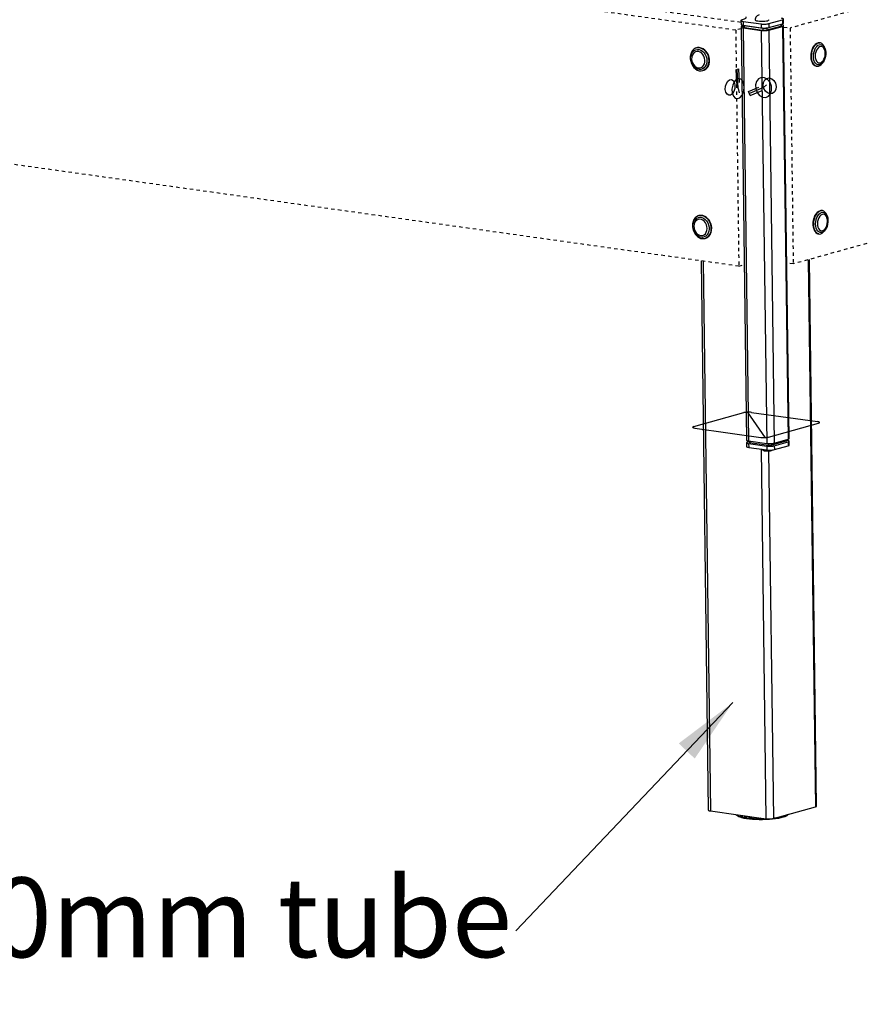
# Model space of a CAD drawing. Extents: x 5 to 287, y 5 to 202.
# Drawn here: x 217 to 242, y 57 to 86 of the extents above; entities that cross this region are included whole.
import ezdxf

# ---------------------------------------------------------------- set-up
doc = ezdxf.new("R2010")
doc.units = 0
doc.header["$MEASUREMENT"] = 0
doc.header["$PDSIZE"] = -1
doc.linetypes.add('HIDDEN', pattern=[0.075, 0.05, -0.025])
doc.layers.get('0').update_dxf_attribs({"linetype": 'CONTINUOUS'})
doc.layers.get('DEFPOINTS').update_dxf_attribs({"linetype": 'CONTINUOUS'})
doc.styles.add('SLDTEXTSTYLE0', font='txt', dxfattribs={"width": 0.75})
doc.dimstyles.new('SLDDIMSTYLE0', dxfattribs={"dimtxt": 6, "dimasz": 1.968504, "dimexe": 0, "dimexo": 0.0625, "dimgap": 1.5, "dimtad": 0, "dimtih": 1, "dimtoh": 1, "dimdec": 0, "dimzin": 0, "dimtxsty": 'STANDARD', "dimblk1": 'DOT', "dimblk2": 'DOT', "dimsah": 1, "dimcen": 0.09, "dimazin": 3, "dimtfac": 1, "dimtdec": 0, "dimtofl": 0, "dimtmove": 0, "dimatfit": 3, "dimtolj": 1, "dimtzin": 0})
doc.dimstyles.new('SLDDIMSTYLE1', dxfattribs={"dimtxt": 3.125, "dimasz": 5.905512, "dimexe": 0.984252, "dimexo": 0.0625, "dimgap": 0.78125, "dimtad": 2, "dimzin": 12, "dimtxsty": 'STANDARD', "dimblk1": 'CLOSED', "dimblk2": 'CLOSED', "dimsah": 1, "dimcen": 0.09, "dimclrd": 7, "dimclre": 7, "dimclrt": 7, "dimazin": 3, "dimtfac": 1, "dimtofl": 0, "dimtmove": 0, "dimatfit": 3, "dimtolj": 1, "dimtzin": 12})
doc.dimstyles.new('SLDDIMSTYLE2', dxfattribs={"dimtxt": 3.125, "dimasz": 5.905512, "dimexe": 0.984252, "dimexo": 0.0625, "dimgap": 0.78125, "dimtad": 2, "dimzin": 12, "dimtxsty": 'STANDARD', "dimblk1": 'CLOSED', "dimblk2": 'CLOSED', "dimsah": 1, "dimcen": 0.09, "dimclrd": 7, "dimclre": 7, "dimclrt": 7, "dimazin": 3, "dimtfac": 1, "dimtofl": 0, "dimtmove": 0, "dimatfit": 3, "dimtolj": 1, "dimtzin": 12})

# ---------------------------------------------------------------- blocks, each defined once
blk = doc.blocks.new('_DOT')
at = {"color": 0, "linetype": 'BYBLOCK'}
blk.add_line((-0.5, 0), (-1, 0), dxfattribs=at)
at = {"color": 0, "linetype": 'BYBLOCK', "const_width": 0.5}
blk.add_lwpolyline([(-0.25, 0, 1), (0.25, 0, 1)], format="xyb", close=True, dxfattribs=at)
blk = doc.blocks.new('_CLOSED')
at = {"color": 0, "linetype": 'BYBLOCK'}
for p, q in [((-1, 0.166667), (0, 0)), ((-1, 0.166667), (-1, -0.166667)), ((0, 0), (-1, -0.166667)), ((0, 0), (-1, 0))]:
    blk.add_line(p, q, dxfattribs=at)
blk = doc.blocks.new('*D')
at = {"color": 7}
for p, q in [((128.824, 182.89), (128.824, 194.701)), ((48.865, 193.647), (48.865, 189.924)), ((48.865, 193.647), (50.292, 193.647)), ((55.184, 193.647), (53.757, 193.647)), ((55.184, 193.647), (55.184, 189.924)), ((151.463, 193.603), (151.463, 189.881)), ((151.463, 193.603), (152.891, 193.603)), ((159.515, 193.603), (158.088, 193.603)), ((159.515, 193.603), (159.515, 189.881)), ((48.865, 189.924), (50.292, 189.924)), ((55.184, 189.924), (53.757, 189.924)), ((151.463, 189.881), (152.891, 189.881)), ((159.515, 189.881), (158.088, 189.881)), ((266.029, 170.421), (266.029, 189.73)), ((274.703, 170.421), (274.703, 189.73)), ((257.712, 173.157), (257.712, 189.425)), ((258.382, 187.692), (262.205, 187.692)), ((258.382, 187.692), (258.382, 186.265)), ((262.205, 187.692), (262.205, 186.265)), ((267.057, 187.692), (270.88, 187.692)), ((267.057, 187.692), (267.057, 186.265)), ((270.88, 187.692), (270.88, 186.265)), ((36.832, 183.784), (36.832, 187.186)), ((39.194, 183.726), (39.194, 187.186)), ((145.45, 183.874), (145.45, 187.142)), ((167.419, 183.874), (167.419, 187.142)), ((250.065, 186.825), (253.888, 186.825)), ((250.065, 186.825), (250.065, 185.398)), ((253.888, 186.825), (253.888, 185.398)), ((36.832, 186.201), (25.021, 186.201)), ((36.832, 186.201), (39.194, 186.201)), ((39.194, 186.201), (57.784, 186.201)), ((145.45, 186.158), (133.639, 186.158)), ((145.45, 186.158), (167.419, 186.158)), ((167.419, 186.158), (179.23, 186.158)), ((144.466, 182.89), (127.84, 182.89)), ((128.824, 182.89), (128.824, 181.315)), ((250.065, 180.506), (250.065, 181.933)), ((253.888, 180.506), (253.888, 181.933)), ((145.45, 181.63), (145.45, 162.572)), ((148.688, 181.315), (127.84, 181.315)), ((128.824, 181.315), (128.824, 161.595)), ((258.382, 179.64), (258.382, 181.067)), ((262.205, 179.64), (262.205, 181.067)), ((267.057, 179.64), (267.057, 181.067)), ((270.88, 179.64), (270.88, 181.067)), ((250.065, 180.506), (253.888, 180.506)), ((258.382, 179.64), (262.205, 179.64)), ((267.057, 179.64), (270.88, 179.64)), ((242.212, 173.157), (258.696, 173.157)), ((257.712, 173.157), (257.712, 170.421)), ((133.494, 171.002), (133.494, 167.279)), ((133.494, 171.002), (134.921, 171.002)), ((138.081, 171.002), (136.654, 171.002)), ((138.081, 171.002), (138.081, 167.279)), ((121.178, 170.514), (125.001, 170.514)), ((121.178, 170.514), (121.178, 169.087)), ((125.001, 170.514), (125.001, 169.087)), ((241.779, 170.421), (258.696, 170.421)), ((241.779, 170.421), (267.013, 170.421)), ((241.779, 170.421), (275.687, 170.421)), ((257.712, 170.421), (257.712, 158.61)), ((266.029, 170.421), (266.029, 165.382)), ((274.703, 170.421), (274.703, 161.602)), ((104.976, 149.795), (104.976, 168.944)), ((133.494, 167.279), (134.921, 167.279)), ((138.081, 167.279), (136.654, 167.279)), ((97.33, 166.344), (101.153, 166.344)), ((97.33, 166.344), (97.33, 164.917)), ((101.153, 166.344), (101.153, 164.917)), ((121.178, 164.195), (121.178, 165.622)), ((125.001, 164.195), (125.001, 165.622)), ((241.779, 165.382), (267.013, 165.382)), ((266.029, 165.382), (266.029, 153.57)), ((145.608, 148.929), (145.608, 164.54)), ((121.178, 164.195), (125.001, 164.195)), ((145.45, 163.556), (131.327, 163.556)), ((145.45, 163.556), (145.608, 163.556)), ((145.608, 163.556), (157.419, 163.556)), ((97.33, 160.025), (97.33, 161.452)), ((101.153, 160.025), (101.153, 161.452)), ((241.779, 161.602), (275.687, 161.602)), ((274.703, 161.602), (274.703, 149.791)), ((131.762, 161.14), (131.762, 157.417)), ((131.762, 161.14), (133.189, 161.14)), ((139.814, 161.14), (138.386, 161.14)), ((139.814, 161.14), (139.814, 157.417)), ((48.865, 160.848), (48.865, 157.125)), ((48.865, 160.848), (50.292, 160.848)), ((55.184, 160.848), (53.757, 160.848)), ((55.184, 160.848), (55.184, 157.125)), ((97.33, 160.025), (101.153, 160.025)), ((131.762, 157.417), (133.189, 157.417)), ((139.814, 157.417), (138.386, 157.417)), ((48.865, 157.125), (50.292, 157.125)), ((55.184, 157.125), (53.757, 157.125)), ((149.958, 153.694), (129.724, 153.694)), ((154.879, 153.694), (149.958, 153.694)), ((154.879, 153.694), (166.69, 153.694)), ((37.32, 153.403), (25.509, 153.403)), ((37.32, 153.403), (38.895, 153.403)), ((38.895, 153.403), (57.784, 153.403)), ((88.738, 149.795), (105.96, 149.795)), ((104.976, 149.795), (104.976, 147.457)), ((91.395, 147.457), (105.96, 147.457)), ((104.976, 147.457), (104.976, 135.646)), ((36.769, 147.399), (36.769, 138.908)), ((39.446, 147.399), (39.446, 138.908)), ((48.865, 147.338), (48.865, 143.615)), ((48.865, 147.338), (50.292, 147.338)), ((55.184, 147.338), (53.757, 147.338)), ((55.184, 147.338), (55.184, 143.615)), ((154.879, 147.26), (154.879, 135.093)), ((145.608, 146.961), (145.608, 124.198)), ((169.151, 146.916), (169.151, 135.093)), ((169.151, 146.916), (169.151, 124.198)), ((48.865, 143.615), (50.292, 143.615)), ((55.184, 143.615), (53.757, 143.615)), ((176.94, 143.523), (176.94, 139.8)), ((176.94, 143.523), (178.367, 143.523)), ((184.992, 143.523), (183.565, 143.523)), ((184.992, 143.523), (184.992, 139.8)), ((36.769, 139.893), (24.958, 139.893)), ((39.446, 139.893), (36.769, 139.893)), ((39.446, 139.893), (57.784, 139.893)), ((176.94, 139.8), (178.367, 139.8)), ((184.992, 139.8), (183.565, 139.8)), ((169.151, 136.077), (154.879, 136.077)), ((169.151, 136.077), (187.592, 136.077)), ((153.145, 132.628), (153.145, 128.905)), ((153.145, 132.628), (154.573, 132.628)), ((161.197, 132.628), (159.77, 132.628)), ((161.197, 132.628), (161.197, 128.905)), ((153.145, 128.905), (154.573, 128.905)), ((161.197, 128.905), (159.77, 128.905)), ((36.832, 124.432), (36.832, 127.699)), ((91.966, 71.57), (91.966, 127.699)), ((36.832, 126.715), (91.966, 126.715)), ((145.608, 125.182), (133.797, 125.182)), ((169.151, 125.182), (145.608, 125.182)), ((169.151, 125.182), (180.962, 125.182)), ((40.088, 123.448), (106.365, 123.448)), ((105.38, 68.314), (105.38, 123.448)), ((92.95, 68.314), (106.365, 68.314)), ((76.847, 54.951), (74.567, 54.951)), ((75.551, 54.951), (75.551, 8.494)), ((67.904, 36.856), (71.728, 36.856)), ((67.904, 36.856), (67.904, 35.429)), ((71.728, 36.856), (71.728, 35.429)), ((27.036, 34.861), (22.464, 34.861)), ((23.448, 34.861), (23.448, 8.758)), ((67.904, 27.072), (67.904, 28.499)), ((71.728, 27.072), (71.728, 28.499)), ((15.802, 27.017), (19.625, 27.017)), ((15.802, 27.017), (15.802, 25.59)), ((19.625, 27.017), (19.625, 25.59)), ((67.904, 27.072), (71.728, 27.072)), ((15.802, 18.965), (15.802, 20.392)), ((19.625, 18.965), (19.625, 20.392)), ((15.802, 18.965), (19.625, 18.965)), ((28.591, 8.758), (22.464, 8.758)), ((78.402, 8.494), (74.567, 8.494))]:
    blk.add_line(p, q, dxfattribs=at)
at = {"layer": 'DEFPOINTS', "color": 7}
for p in [(36.832, 182.799), (145.45, 182.89), (145.45, 182.89), (167.419, 182.89), (39.194, 182.742), (145.45, 182.614), (149.673, 181.315), (241.227, 173.157), (240.794, 170.421), (240.794, 170.421), (240.794, 170.421), (240.794, 165.382), (240.794, 161.602), (87.753, 149.795), (36.769, 148.383), (37.32, 148.323), (38.895, 148.323), (39.446, 148.383), (145.608, 148.156), (149.958, 148.244), (154.879, 148.244), (154.879, 148.244), (145.608, 147.945), (169.151, 147.9), (169.151, 147.9), (90.411, 147.457), (36.832, 123.448), (39.104, 123.448), (91.966, 70.586), (91.966, 68.314), (77.832, 54.951), (28.02, 34.861), (29.575, 8.758), (79.387, 8.494)]:
    blk.add_point(p, dxfattribs=at)
at = {"xscale": 5.905511811023622, "yscale": 5.905511811023622}
for p, rotation in [((128.824, 182.89), 270.0000000000006), ((36.832, 186.201), 1.052694024930767e-11), ((39.194, 186.201), 180.0000000000105), ((167.419, 186.158), 180.0000000000006), ((128.824, 181.315), 90.0000000000006), ((257.712, 173.157), 269.9999999999998), ((266.029, 170.421), 270.0000000000004), ((274.703, 170.421), 270.0000000000004), ((257.712, 170.421), 89.99999999999982), ((266.029, 165.382), 90.0000000000004), ((145.45, 163.556), 360.0000000000003), ((145.608, 163.556), 180.0000000000003), ((274.703, 161.602), 90.00000000000038), ((104.976, 149.795), 270.0000000000006), ((154.879, 153.694), 180.0000000000006), ((37.32, 153.403), 360.0000000000004), ((38.895, 153.403), 180.0000000000004), ((104.976, 147.457), 90.00000000000061), ((36.769, 139.893), 1.51053984094413e-12), ((39.446, 139.893), 180.0000000000015), ((154.879, 136.077), 180.0000000000006), ((36.832, 126.715), 180.0000000000012), ((91.966, 126.715), 1.164989968461533e-12), ((145.608, 125.182), 360.0000000000002), ((169.151, 125.182), 180.0000000000003), ((105.38, 123.448), 90.0000000000004), ((105.38, 68.314), 270.0000000000004), ((75.551, 54.951), 90.00000000000038), ((23.448, 34.861), 90.0000000000004), ((23.448, 8.758), 270.0000000000004), ((75.551, 8.494), 270.0000000000004)]:
    blk.add_blockref('_CLOSED', p, dxfattribs=dict(at, rotation=rotation))
for p in [(145.45, 186.158), (149.958, 153.694), (169.151, 136.077)]:
    blk.add_blockref('_CLOSED', p, dxfattribs=at)
at = {"color": 7, "attachment_point": 7, "style": 'SLDTEXTSTYLE0'}
for s, insert, char_height in [('60', (50.292, 191.034), 2.3438), ('558', (152.891, 190.99), 2.3438), ('2 3/8"', (47.828, 187.311), 2.3438), ('22"', (153.274, 187.267), 2.3438), ('4', (134.921, 168.388), 2.344), ('1/8"', (132.89, 164.666), 2.3438), ('125', (133.189, 158.527), 2.3438), ('40', (50.292, 158.235), 2.3438), ('4 7/8"', (131.591, 154.804), 2.3438), ('1 5/8"', (47.828, 154.512), 2.3438), ('68', (50.292, 144.725), 2.3438), ('2 5/8"', (47.828, 141.002), 2.3438), ('363', (178.367, 140.909), 2.3438), ('14 1/4"', (175.903, 137.186), 2.3438), ('598', (154.573, 130.015), 2.3438), ('45 5/8" - 70 1/2"', (55.143, 127.825), 2.34375), ('23 1/2"', (152.108, 126.292), 2.3438)]:
    blk.add_mtext(s, dxfattribs=dict(at, insert=insert, char_height=char_height))
at = {"color": 7, "attachment_point": 7, "rotation": 90, "style": 'SLDTEXTSTYLE0'}
for s, insert, char_height in [('2 3/4"', (256.602, 179.469), 2.3438), ('8 7/8"', (273.594, 179.469), 2.3438), ('128', (261.096, 181.067), 2.3438), ('224', (269.771, 181.067), 2.3438), ('70', (252.779, 181.933), 2.3438), ('5"', (264.919, 182.317), 2.3438), ('1 5/8"', (127.715, 163.157), 2.3438), ('40', (123.892, 165.622), 2.3438), ('2 3/8"', (103.867, 158.987), 2.3438), ('59', (100.044, 161.452), 2.3438), ('45 5/8" - 70 1/2"', (104.271, 85.079), 2.34375), ('46 1/2"', (74.442, 26.901), 2.3438), ('1180', (70.618, 28.499), 2.3438), ('26 1/8"', (22.339, 17.928), 2.3438), ('663', (18.516, 20.392), 2.3438)]:
    blk.add_mtext(s, dxfattribs=dict(at, insert=insert, char_height=char_height))

msp = doc.modelspace()

# ---------------------------------------------------------------- linework, layer by layer
at = {"color": 18, "linetype": 'HIDDEN'}
for p, q in [((268.206, 93.486), (239.648, 85.541)), ((238.049, 85.477), (200.418, 90.757)), ((238.205, 85.704), (201.013, 90.922)), ((268.298, 86.545), (239.74, 78.601)), ((238.207, 85.521), (238.049, 85.477)), ((238.049, 85.477), (238.14, 78.536)), ((239.46, 85.568), (239.648, 85.541)), ((239.648, 85.541), (239.74, 78.601)), ((238.14, 78.536), (200.51, 83.816)), ((238.14, 78.536), (238.299, 78.58)), ((239.74, 78.601), (239.551, 78.627))]:
    msp.add_line(p, q, dxfattribs=at)
at = {"color": 7, "linetype": 'CONTINUOUS'}
for p, q in [((238.204, 85.761), (238.206, 85.645)), ((238.266, 85.737), (238.799, 85.662)), ((238.266, 85.737), (238.268, 85.621)), ((239.02, 85.671), (239.425, 85.783)), ((239.425, 85.783), (239.426, 85.668)), ((239.458, 85.687), (239.457, 85.803)), ((238.207, 85.568), (238.366, 73.422)), ((238.271, 85.597), (238.239, 85.588)), ((238.268, 85.621), (238.801, 85.546)), ((238.269, 85.544), (238.802, 85.469)), ((238.269, 85.544), (238.429, 73.398)), ((238.271, 85.62), (238.272, 85.562)), ((238.302, 85.614), (238.851, 85.537)), ((238.302, 85.614), (238.303, 85.554)), ((238.304, 85.554), (238.838, 85.479)), ((238.799, 85.662), (238.801, 85.546)), ((238.802, 85.469), (238.962, 73.323)), ((238.851, 85.537), (238.851, 85.477)), ((238.961, 85.542), (238.978, 85.547)), ((238.961, 85.542), (238.962, 85.481)), ((238.975, 85.484), (239.38, 85.597)), ((239.02, 85.671), (239.022, 85.555)), ((239.022, 85.555), (239.426, 85.668)), ((239.023, 85.478), (239.427, 85.59)), ((239.023, 85.478), (239.182, 73.332)), ((239.377, 85.654), (239.378, 85.596)), ((239.394, 85.602), (239.394, 85.658)), ((239.397, 85.634), (239.394, 85.635)), ((239.427, 85.59), (239.587, 73.444)), ((239.619, 73.464), (239.459, 85.61)), ((240.674, 84.94), (240.662, 84.974)), ((238.053, 84.307), (238.129, 84.336)), ((238.053, 84.307), (238.078, 83.826)), ((238.12, 83.76), (238.091, 84.321)), ((238.129, 84.336), (238.149, 83.938)), ((240.596, 84.51), (240.618, 84.539)), ((238.12, 83.76), (238.153, 83.639)), ((238.43, 83.675), (238.726, 83.798)), ((238.87, 83.79), (238.451, 83.616)), ((238.473, 83.556), (238.831, 83.706)), ((238.87, 83.79), (238.953, 83.872)), ((238.473, 83.556), (238.43, 83.675)), ((236.986, 80.025), (237.033, 80.028)), ((240.575, 80.174), (240.589, 80.173)), ((240.739, 80.005), (240.727, 80.038)), ((240.661, 79.574), (240.683, 79.603)), ((237.031, 78.692), (237.244, 62.536)), ((237.093, 78.683), (237.306, 62.511)), ((240.183, 78.724), (240.395, 62.636)), ((240.427, 62.655), (240.215, 78.733)), ((236.814, 73.816), (238.29, 74.227)), ((238.385, 74.253), (238.914, 73.482)), ((238.511, 74.235), (240.455, 73.963)), ((239.01, 73.508), (240.485, 73.919)), ((236.845, 73.772), (238.789, 73.499)), ((238.367, 73.345), (238.369, 73.229)), ((238.429, 73.398), (238.962, 73.323)), ((238.43, 73.32), (238.963, 73.246)), ((238.43, 73.32), (238.431, 73.205)), ((238.432, 73.397), (238.432, 73.365)), ((238.463, 73.393), (238.463, 73.352)), ((238.463, 73.352), (239.012, 73.275)), ((239.012, 73.318), (239.012, 73.275)), ((239.122, 73.28), (239.539, 73.396)), ((239.122, 73.321), (239.122, 73.28)), ((239.182, 73.332), (239.587, 73.444)), ((239.184, 73.255), (239.588, 73.367)), ((239.538, 73.431), (239.539, 73.396)), ((239.555, 73.406), (239.555, 73.435)), ((239.588, 73.367), (239.59, 73.251)), ((239.622, 73.271), (239.62, 73.387)), ((238.431, 73.205), (238.964, 73.13)), ((238.793, 73.154), (238.937, 62.282)), ((238.963, 73.246), (238.964, 73.13)), ((239.015, 73.094), (239.157, 62.291)), ((239.184, 73.255), (239.185, 73.139)), ((239.185, 73.139), (239.59, 73.251)), ((239.157, 62.291), (240.395, 62.636)), ((237.306, 62.511), (238.937, 62.282)), ((238.059, 62.396), (238.059, 62.405)), ((238.063, 62.392), (238.063, 62.405)), ((238.075, 62.403), (238.075, 62.388)), ((238.075, 62.388), (238.111, 62.382)), ((238.112, 62.361), (238.111, 62.398)), ((238.119, 62.358), (238.119, 62.397)), ((238.136, 62.395), (238.136, 62.355)), ((238.136, 62.355), (238.201, 62.348)), ((238.201, 62.348), (238.201, 62.386)), ((238.201, 62.348), (238.203, 62.331)), ((238.203, 62.331), (238.202, 62.385)), ((238.215, 62.328), (238.214, 62.384)), ((238.234, 62.381), (238.235, 62.325)), ((238.235, 62.325), (238.307, 62.322)), ((238.307, 62.322), (238.306, 62.371)), ((238.307, 62.322), (238.329, 62.305)), ((238.329, 62.305), (238.328, 62.368)), ((238.343, 62.303), (238.342, 62.366)), ((238.365, 62.363), (238.366, 62.302)), ((238.366, 62.302), (238.441, 62.302)), ((238.441, 62.302), (238.44, 62.352)), ((238.441, 62.302), (238.481, 62.287)), ((238.481, 62.287), (238.481, 62.346)), ((238.498, 62.286), (238.497, 62.344)), ((238.522, 62.341), (238.523, 62.285)), ((238.523, 62.285), (238.596, 62.289)), ((238.596, 62.289), (238.595, 62.33)), ((238.596, 62.289), (238.653, 62.277)), ((238.653, 62.277), (238.653, 62.322)), ((238.671, 62.276), (238.671, 62.32)), ((238.695, 62.316), (238.696, 62.277)), ((238.696, 62.277), (238.764, 62.284)), ((238.764, 62.284), (238.763, 62.307)), ((238.764, 62.284), (238.835, 62.275)), ((238.835, 62.275), (238.834, 62.297)), ((238.853, 62.275), (238.853, 62.294)), ((238.877, 62.291), (238.877, 62.277)), ((238.877, 62.277), (238.922, 62.284)), ((239.175, 62.296), (239.188, 62.296)), ((239.188, 62.296), (239.188, 62.3)), ((239.205, 62.298), (239.205, 62.304)), ((239.222, 62.302), (239.254, 62.316)), ((239.222, 62.309), (239.222, 62.302)), ((239.254, 62.316), (239.254, 62.318)), ((239.254, 62.316), (239.341, 62.318)), ((239.341, 62.318), (239.34, 62.342)), ((239.355, 62.321), (239.355, 62.346)), ((239.367, 62.35), (239.367, 62.325)), ((239.367, 62.325), (239.383, 62.34)), ((239.383, 62.34), (239.383, 62.354)), ((239.383, 62.34), (239.466, 62.347)), ((239.466, 62.347), (239.466, 62.377)), ((239.477, 62.35), (239.477, 62.38)), ((239.484, 62.382), (239.484, 62.355)), ((239.484, 62.37), (239.558, 62.38)), ((239.558, 62.38), (239.557, 62.403)), ((239.565, 62.383), (239.565, 62.405)), ((239.568, 62.386), (239.567, 62.405)), ((239.586, 62.41), (239.61, 62.416)), ((239.61, 62.416), (239.61, 62.417))]:
    msp.add_line(p, q, dxfattribs=at)
at = {"color": 7, "linetype": 'CONTINUOUS', "flags": 128}
for points in [[(238.235, 85.78), (238.219, 85.775), (238.209, 85.769), (238.204, 85.763), (238.206, 85.757), (238.213, 85.751), (238.226, 85.745), (238.244, 85.74), (238.266, 85.737)], [(238.346, 85.869), (238.351, 85.857), (238.35, 85.846), (238.344, 85.834), (238.333, 85.823), (238.316, 85.812), (238.294, 85.801), (238.267, 85.79), (238.235, 85.78)], [(238.734, 85.926), (238.719, 85.921), (238.701, 85.913), (238.68, 85.902), (238.656, 85.882), (238.641, 85.86), (238.633, 85.834), (238.626, 85.8), (238.624, 85.78)], [(238.624, 85.78), (238.624, 85.776), (238.636, 85.765), (238.662, 85.756), (238.698, 85.748), (238.744, 85.743), (238.795, 85.74), (238.849, 85.741), (238.902, 85.744), (238.95, 85.749), (238.989, 85.757), (239.018, 85.767), (239.034, 85.777), (239.037, 85.786)], [(239.425, 85.783), (239.441, 85.789), (239.451, 85.795), (239.456, 85.801), (239.455, 85.807), (239.448, 85.813), (239.436, 85.818), (239.418, 85.823), (239.396, 85.827)], [(238.206, 85.645), (238.207, 85.641), (238.214, 85.635), (238.227, 85.63), (238.245, 85.625), (238.268, 85.621)], [(238.239, 85.588), (238.222, 85.582), (238.212, 85.576), (238.207, 85.57), (238.208, 85.564), (238.215, 85.558), (238.228, 85.553), (238.246, 85.548), (238.269, 85.544)], [(238.271, 85.576), (238.269, 85.574), (238.266, 85.57), (238.266, 85.566), (238.271, 85.563), (238.279, 85.559), (238.29, 85.556), (238.304, 85.554)], [(238.28, 85.619), (238.281, 85.619), (238.291, 85.616), (238.302, 85.614)], [(238.799, 85.662), (238.826, 85.659), (238.855, 85.657), (238.885, 85.656), (238.916, 85.657), (238.946, 85.659), (238.974, 85.662), (238.999, 85.666), (239.02, 85.671)], [(238.801, 85.546), (238.827, 85.543), (238.856, 85.541), (238.887, 85.541), (238.917, 85.541), (238.947, 85.543), (238.976, 85.546), (239.001, 85.55), (239.022, 85.555)], [(238.802, 85.469), (238.828, 85.466), (238.857, 85.464), (238.888, 85.464), (238.918, 85.464), (238.949, 85.466), (238.977, 85.469), (239.002, 85.473), (239.023, 85.478)], [(238.838, 85.479), (238.854, 85.477), (238.872, 85.476), (238.891, 85.476), (238.91, 85.476), (238.929, 85.477), (238.947, 85.479), (238.962, 85.481), (238.975, 85.484)], [(238.851, 85.537), (238.864, 85.536), (238.878, 85.535), (238.893, 85.535), (238.909, 85.535), (238.924, 85.536), (238.938, 85.537), (238.95, 85.539), (238.961, 85.542)], [(239.38, 85.597), (239.39, 85.6), (239.397, 85.604), (239.4, 85.608), (239.399, 85.612), (239.395, 85.616), (239.394, 85.616)], [(239.427, 85.59), (239.443, 85.596), (239.454, 85.602), (239.459, 85.608), (239.458, 85.614), (239.45, 85.62), (239.438, 85.626), (239.419, 85.631), (239.397, 85.634)], [(239.426, 85.668), (239.442, 85.673), (239.453, 85.679), (239.458, 85.685), (239.458, 85.687)], [(236.975, 84.286), (237.031, 84.28), (237.085, 84.288), (237.136, 84.31), (237.18, 84.345), (237.217, 84.391), (237.244, 84.446), (237.261, 84.509), (237.267, 84.576), (237.262, 84.646), (237.245, 84.714), (237.218, 84.779), (237.182, 84.837), (237.138, 84.886), (237.088, 84.925), (237.034, 84.951), (236.978, 84.964), (236.923, 84.963), (236.87, 84.947), (236.822, 84.919), (236.782, 84.879), (236.749, 84.828), (236.727, 84.768), (236.715, 84.703), (236.715, 84.634), (236.726, 84.565), (236.748, 84.498), (236.78, 84.437), (236.82, 84.383), (236.867, 84.338), (236.92, 84.306), (236.975, 84.286)], [(236.976, 84.906), (237.027, 84.887), (237.075, 84.856), (237.118, 84.813), (237.153, 84.762), (237.18, 84.703), (237.196, 84.64), (237.202, 84.576), (237.196, 84.514), (237.179, 84.456), (237.153, 84.406), (237.117, 84.366), (237.074, 84.337), (237.026, 84.321), (236.975, 84.319), (236.923, 84.331), (236.873, 84.356), (236.828, 84.393), (236.788, 84.441), (236.757, 84.497), (236.735, 84.558), (236.724, 84.622), (236.724, 84.685), (236.735, 84.745), (236.757, 84.8), (236.789, 84.845), (236.828, 84.88), (236.874, 84.902), (236.924, 84.911), (236.976, 84.906)], [(236.899, 84.959), (236.952, 84.966), (237.008, 84.961)], [(237.009, 84.961), (236.953, 84.967), (236.9, 84.959)], [(237.008, 84.961), (237.063, 84.941), (237.116, 84.908), (237.163, 84.864), (237.204, 84.81), (237.236, 84.748), (237.257, 84.681), (237.268, 84.611), (237.268, 84.543), (237.257, 84.477), (237.234, 84.417), (237.202, 84.366), (237.161, 84.326), (237.113, 84.297), (237.086, 84.287)], [(237.087, 84.288), (237.114, 84.298), (237.162, 84.326), (237.203, 84.367), (237.236, 84.418), (237.258, 84.477), (237.27, 84.543), (237.27, 84.612), (237.259, 84.681), (237.237, 84.748), (237.205, 84.81), (237.165, 84.864), (237.117, 84.909), (237.065, 84.941), (237.009, 84.961)], [(237.011, 84.958), (237.066, 84.938), (237.118, 84.906), (237.14, 84.888)], [(240.289, 84.554), (240.284, 84.568), (240.269, 84.629), (240.263, 84.695), (240.265, 84.764), (240.275, 84.833), (240.294, 84.899), (240.319, 84.96), (240.351, 85.012), (240.354, 85.016)], [(240.522, 85.109), (240.516, 85.109), (240.473, 85.106), (240.431, 85.088), (240.39, 85.057), (240.353, 85.014), (240.321, 84.961), (240.295, 84.9), (240.276, 84.833), (240.266, 84.763), (240.264, 84.694), (240.27, 84.627), (240.285, 84.566), (240.308, 84.513), (240.337, 84.47), (240.372, 84.439), (240.412, 84.421), (240.426, 84.419)], [(240.427, 84.418), (240.413, 84.421), (240.374, 84.439), (240.339, 84.469), (240.31, 84.512), (240.287, 84.565), (240.272, 84.627), (240.265, 84.694), (240.267, 84.763), (240.278, 84.833), (240.297, 84.9), (240.323, 84.961), (240.355, 85.014), (240.392, 85.057), (240.433, 85.088), (240.475, 85.106), (240.517, 85.109), (240.524, 85.108)], [(240.662, 84.974), (240.644, 85.013), (240.614, 85.056), (240.579, 85.087), (240.54, 85.104), (240.499, 85.108), (240.456, 85.097), (240.414, 85.073), (240.375, 85.036), (240.341, 84.988), (240.312, 84.93), (240.289, 84.866), (240.275, 84.798), (240.268, 84.728), (240.271, 84.66), (240.281, 84.595), (240.3, 84.538), (240.326, 84.49), (240.359, 84.453), (240.359, 84.453)], [(240.584, 84.501), (240.581, 84.498), (240.543, 84.473), (240.504, 84.46), (240.465, 84.462), (240.429, 84.477), (240.396, 84.505), (240.37, 84.546), (240.35, 84.596), (240.337, 84.653), (240.333, 84.716), (240.338, 84.781), (240.351, 84.844), (240.371, 84.904), (240.399, 84.956), (240.431, 85), (240.468, 85.032), (240.507, 85.051), (240.546, 85.056), (240.584, 85.048), (240.618, 85.026), (240.618, 85.026)], [(240.618, 84.974), (240.586, 84.993), (240.551, 84.999), (240.516, 84.99), (240.481, 84.968), (240.449, 84.933), (240.423, 84.888), (240.402, 84.835), (240.39, 84.778), (240.385, 84.719), (240.39, 84.663), (240.402, 84.611), (240.423, 84.569), (240.449, 84.537), (240.481, 84.517), (240.516, 84.512), (240.551, 84.521), (240.586, 84.543), (240.618, 84.578), (240.644, 84.622), (240.665, 84.675), (240.677, 84.733), (240.682, 84.791), (240.677, 84.848), (240.665, 84.899), (240.644, 84.942), (240.618, 84.974)], [(240.653, 84.985), (240.672, 84.946), (240.688, 84.892), (240.696, 84.831), (240.696, 84.767), (240.687, 84.703), (240.67, 84.641), (240.646, 84.585), (240.616, 84.536), (240.584, 84.501)], [(240.618, 85.026), (240.648, 84.991), (240.653, 84.985)], [(236.959, 84.848), (236.912, 84.852), (236.867, 84.842), (236.827, 84.818), (236.794, 84.782), (236.77, 84.737), (236.756, 84.684), (236.754, 84.627), (236.762, 84.568), (236.782, 84.513), (236.811, 84.463), (236.848, 84.421), (236.891, 84.391), (236.937, 84.374), (236.984, 84.37), (237.029, 84.38), (237.069, 84.404), (237.102, 84.439), (237.127, 84.485), (237.14, 84.538), (237.143, 84.595), (237.134, 84.653), (237.115, 84.709), (237.086, 84.759), (237.049, 84.8), (237.006, 84.831), (236.959, 84.848)], [(237.255, 84.472), (237.235, 84.421), (237.203, 84.37), (237.163, 84.33), (237.156, 84.325)], [(240.359, 84.453), (240.396, 84.429), (240.436, 84.418), (240.479, 84.422), (240.521, 84.439), (240.562, 84.47), (240.596, 84.51)], [(237.742, 83.735), (237.748, 83.827), (237.774, 83.913), (237.817, 83.981), (237.87, 84.02), (237.926, 84.025), (237.975, 83.995), (238.01, 83.933), (238.027, 83.851), (238.021, 83.759), (237.995, 83.673), (237.952, 83.605), (237.899, 83.565), (237.843, 83.561), (237.794, 83.591), (237.759, 83.652), (237.742, 83.735)], [(238.259, 83.982), (238.204, 84.04), (238.136, 84.057), (238.066, 84.028), (238.004, 83.958), (237.96, 83.858), (237.94, 83.743), (237.947, 83.631), (237.981, 83.538), (238.035, 83.479), (238.103, 83.463), (238.173, 83.492), (238.235, 83.562), (238.28, 83.662), (238.3, 83.777), (238.292, 83.889), (238.259, 83.982)], [(238.663, 83.969), (238.633, 83.865), (238.64, 83.75), (238.681, 83.641), (238.751, 83.555), (238.84, 83.505), (238.932, 83.498), (239.016, 83.535), (239.077, 83.611), (239.106, 83.715), (239.1, 83.83), (239.058, 83.939), (238.988, 84.025), (238.9, 84.075), (238.807, 84.082), (238.724, 84.045), (238.663, 83.969)], [(239.131, 83.619), (239.06, 83.607), (238.988, 83.631), (238.924, 83.686), (238.879, 83.765), (238.861, 83.855), (238.87, 83.943), (238.907, 84.015), (238.965, 84.06), (239.036, 84.072), (239.109, 84.049), (239.173, 83.993), (239.217, 83.915), (239.236, 83.824), (239.226, 83.737), (239.19, 83.665), (239.131, 83.619)], [(237.084, 79.345), (237.138, 79.35), (237.19, 79.369), (237.236, 79.401), (237.274, 79.444), (237.304, 79.498), (237.323, 79.559), (237.332, 79.626), (237.329, 79.695), (237.315, 79.764), (237.29, 79.829), (237.256, 79.889), (237.213, 79.94), (237.164, 79.982), (237.111, 80.011), (237.055, 80.026), (237, 80.028), (236.946, 80.016), (236.897, 79.991), (236.855, 79.953), (236.821, 79.904), (236.796, 79.846), (236.782, 79.782), (236.779, 79.714), (236.788, 79.645), (236.807, 79.577), (236.837, 79.514), (236.875, 79.458), (236.921, 79.412), (236.973, 79.376), (237.028, 79.354), (237.084, 79.345)], [(237.003, 79.975), (237.055, 79.967), (237.105, 79.945), (237.152, 79.91), (237.193, 79.865), (237.226, 79.811), (237.25, 79.75), (237.264, 79.687), (237.266, 79.623), (237.258, 79.562), (237.238, 79.506), (237.209, 79.458), (237.171, 79.421), (237.126, 79.396), (237.077, 79.384), (237.026, 79.386), (236.974, 79.401), (236.925, 79.43), (236.881, 79.47), (236.844, 79.52), (236.815, 79.577), (236.796, 79.639), (236.788, 79.703), (236.791, 79.766), (236.805, 79.825), (236.83, 79.877), (236.864, 79.92), (236.905, 79.951), (236.952, 79.97), (237.003, 79.975)], [(236.964, 80.023), (236.974, 80.026), (237.029, 80.031)], [(237.03, 80.031), (236.975, 80.026), (236.965, 80.024)], [(237.029, 80.031), (237.085, 80.022), (237.14, 79.999), (237.192, 79.964), (237.238, 79.917), (237.277, 79.861), (237.306, 79.798), (237.326, 79.73), (237.334, 79.661), (237.332, 79.592), (237.317, 79.528), (237.293, 79.47), (237.258, 79.421), (237.216, 79.383), (237.167, 79.357), (237.151, 79.352)], [(237.152, 79.352), (237.168, 79.357), (237.217, 79.383), (237.26, 79.421), (237.294, 79.47), (237.319, 79.528), (237.333, 79.593), (237.336, 79.661), (237.327, 79.73), (237.308, 79.798), (237.278, 79.861), (237.239, 79.917), (237.193, 79.964), (237.141, 80), (237.086, 80.022), (237.03, 80.031)], [(237.033, 80.028), (237.089, 80.019), (237.143, 79.997), (237.194, 79.962), (237.205, 79.952)], [(240.354, 79.618), (240.353, 79.623), (240.336, 79.682), (240.328, 79.748), (240.329, 79.816), (240.338, 79.885), (240.355, 79.952), (240.379, 80.014), (240.41, 80.068), (240.419, 80.081)], [(240.587, 80.173), (240.573, 80.174), (240.531, 80.168), (240.489, 80.148), (240.448, 80.115), (240.412, 80.07), (240.381, 80.016), (240.356, 79.953), (240.339, 79.886), (240.33, 79.816), (240.329, 79.746), (240.337, 79.68), (240.354, 79.62), (240.378, 79.569), (240.408, 79.528), (240.444, 79.499), (240.484, 79.484), (240.491, 79.483)], [(240.492, 79.483), (240.486, 79.484), (240.446, 79.499), (240.41, 79.528), (240.379, 79.568), (240.355, 79.62), (240.339, 79.68), (240.331, 79.746), (240.331, 79.815), (240.341, 79.885), (240.358, 79.953), (240.383, 80.015), (240.414, 80.07), (240.45, 80.115), (240.49, 80.148), (240.533, 80.168), (240.575, 80.174)], [(240.727, 80.038), (240.704, 80.086), (240.673, 80.127), (240.638, 80.155), (240.598, 80.17), (240.556, 80.171), (240.514, 80.158), (240.472, 80.132), (240.434, 80.093), (240.4, 80.043), (240.372, 79.984), (240.351, 79.919), (240.338, 79.85), (240.333, 79.78), (240.337, 79.712), (240.349, 79.649), (240.369, 79.593), (240.397, 79.547), (240.43, 79.512), (240.468, 79.49), (240.509, 79.482), (240.509, 79.482)], [(240.65, 79.567), (240.647, 79.564), (240.609, 79.538), (240.57, 79.525), (240.531, 79.526), (240.495, 79.541), (240.462, 79.569), (240.435, 79.608), (240.415, 79.658), (240.403, 79.716), (240.398, 79.778), (240.403, 79.843), (240.415, 79.906), (240.436, 79.966), (240.463, 80.019), (240.495, 80.063), (240.532, 80.095), (240.571, 80.115), (240.61, 80.121), (240.61, 80.121)], [(240.623, 80.063), (240.587, 80.057), (240.552, 80.037), (240.52, 80.004), (240.492, 79.961), (240.47, 79.909), (240.456, 79.853), (240.451, 79.794), (240.453, 79.737), (240.465, 79.684), (240.484, 79.64), (240.509, 79.606), (240.54, 79.584), (240.574, 79.576), (240.61, 79.582), (240.645, 79.602), (240.677, 79.635), (240.705, 79.678), (240.727, 79.73), (240.741, 79.787), (240.747, 79.845), (240.744, 79.902), (240.733, 79.955), (240.714, 79.999), (240.688, 80.033), (240.657, 80.055), (240.623, 80.063)], [(240.61, 80.121), (240.648, 80.113), (240.682, 80.091), (240.712, 80.057), (240.716, 80.052)], [(240.716, 80.052), (240.736, 80.012), (240.753, 79.958), (240.761, 79.898), (240.761, 79.834), (240.752, 79.769), (240.736, 79.707), (240.712, 79.651), (240.682, 79.602), (240.65, 79.567)], [(236.993, 79.917), (236.948, 79.911), (236.906, 79.892), (236.87, 79.86), (236.842, 79.818), (236.825, 79.767), (236.818, 79.711), (236.823, 79.653), (236.839, 79.596), (236.865, 79.544), (236.899, 79.499), (236.941, 79.465), (236.986, 79.443), (237.033, 79.434), (237.079, 79.439), (237.121, 79.458), (237.157, 79.49), (237.184, 79.533), (237.202, 79.583), (237.208, 79.64), (237.204, 79.698), (237.188, 79.755), (237.162, 79.807), (237.127, 79.851), (237.086, 79.886), (237.04, 79.908), (236.993, 79.917)], [(237.32, 79.537), (237.318, 79.531), (237.294, 79.473), (237.26, 79.425), (237.218, 79.387), (237.169, 79.362), (237.167, 79.361)], [(240.509, 79.482), (240.551, 79.488), (240.593, 79.508), (240.633, 79.541), (240.661, 79.574)], [(238.511, 74.235), (238.484, 74.238), (238.455, 74.24), (238.425, 74.241), (238.394, 74.24), (238.364, 74.238), (238.336, 74.235), (238.311, 74.231), (238.29, 74.227)], [(240.485, 73.919), (240.501, 73.924), (240.512, 73.93), (240.517, 73.936), (240.516, 73.942), (240.508, 73.948), (240.496, 73.954), (240.477, 73.959), (240.455, 73.963)], [(236.814, 73.816), (236.798, 73.811), (236.788, 73.805), (236.783, 73.798), (236.784, 73.792), (236.791, 73.786), (236.804, 73.781), (236.822, 73.776), (236.845, 73.772)], [(238.366, 73.422), (238.368, 73.418), (238.375, 73.412), (238.388, 73.406), (238.406, 73.402), (238.429, 73.398)], [(238.398, 73.364), (238.383, 73.359), (238.372, 73.353), (238.368, 73.347), (238.369, 73.341), (238.376, 73.335), (238.389, 73.329), (238.407, 73.324), (238.43, 73.32)], [(238.432, 73.375), (238.43, 73.374), (238.398, 73.364)], [(238.432, 73.365), (238.433, 73.363), (238.437, 73.36), (238.443, 73.357), (238.452, 73.354), (238.463, 73.352)], [(238.789, 73.499), (238.815, 73.496), (238.844, 73.495), (238.875, 73.494), (238.905, 73.495), (238.936, 73.496), (238.964, 73.499), (238.989, 73.503), (239.01, 73.508)], [(238.962, 73.323), (238.988, 73.32), (239.017, 73.318), (239.048, 73.318), (239.078, 73.318), (239.108, 73.32), (239.137, 73.323), (239.162, 73.327), (239.182, 73.332)], [(239.012, 73.275), (239.025, 73.274), (239.04, 73.273), (239.055, 73.273), (239.07, 73.273), (239.085, 73.274), (239.099, 73.276), (239.112, 73.277), (239.122, 73.28)], [(239.539, 73.396), (239.547, 73.399), (239.552, 73.401), (239.555, 73.405), (239.555, 73.406)], [(239.588, 73.367), (239.604, 73.373), (239.615, 73.379), (239.62, 73.385), (239.619, 73.391), (239.612, 73.397), (239.599, 73.402), (239.582, 73.407), (239.559, 73.411)], [(239.587, 73.444), (239.603, 73.45), (239.614, 73.456), (239.619, 73.462), (239.619, 73.464)], [(238.369, 73.229), (238.371, 73.225), (238.378, 73.219), (238.391, 73.213), (238.409, 73.209), (238.431, 73.205)], [(238.82, 73.15), (238.842, 73.13), (238.869, 73.116), (238.889, 73.108), (238.903, 73.103)], [(239.091, 73.106), (239.067, 73.099), (239.033, 73.095), (238.993, 73.093), (238.955, 73.095), (238.921, 73.099), (238.903, 73.103)], [(238.963, 73.246), (238.989, 73.243), (239.018, 73.241), (239.049, 73.24), (239.079, 73.241), (239.109, 73.243), (239.138, 73.246), (239.163, 73.25), (239.184, 73.255)], [(238.964, 73.13), (238.991, 73.127), (239.02, 73.125), (239.05, 73.125), (239.081, 73.125), (239.111, 73.127), (239.139, 73.13), (239.164, 73.134), (239.185, 73.139)], [(239.091, 73.106), (239.106, 73.111), (239.124, 73.119), (239.146, 73.13), (239.147, 73.131)], [(239.59, 73.251), (239.606, 73.257), (239.616, 73.263), (239.621, 73.269), (239.622, 73.271)], [(240.395, 62.636), (240.411, 62.641), (240.422, 62.647), (240.427, 62.653), (240.427, 62.655)], [(237.244, 62.536), (237.245, 62.531), (237.252, 62.525), (237.265, 62.52), (237.283, 62.515), (237.306, 62.511)], [(238.063, 62.392), (238.062, 62.393), (238.062, 62.393), (238.061, 62.394), (238.061, 62.394), (238.061, 62.395), (238.06, 62.395), (238.06, 62.395), (238.059, 62.396)], [(238.075, 62.388), (238.073, 62.389), (238.071, 62.389), (238.069, 62.389), (238.067, 62.39), (238.066, 62.391), (238.064, 62.391), (238.063, 62.392), (238.063, 62.392)], [(238.371, 62.28), (238.297, 62.293), (238.233, 62.308), (238.18, 62.325), (238.139, 62.343), (238.111, 62.362), (238.097, 62.382), (238.096, 62.384)], [(238.119, 62.358), (238.118, 62.358), (238.117, 62.359), (238.116, 62.359), (238.115, 62.36), (238.115, 62.36), (238.114, 62.36), (238.113, 62.361), (238.112, 62.361)], [(238.136, 62.355), (238.133, 62.355), (238.131, 62.355), (238.129, 62.356), (238.126, 62.356), (238.124, 62.356), (238.122, 62.357), (238.121, 62.357), (238.119, 62.358)], [(238.215, 62.328), (238.213, 62.328), (238.212, 62.328), (238.21, 62.329), (238.209, 62.329), (238.207, 62.329), (238.206, 62.33), (238.205, 62.33), (238.203, 62.331)], [(238.235, 62.325), (238.232, 62.325), (238.229, 62.326), (238.226, 62.326), (238.224, 62.326), (238.221, 62.326), (238.219, 62.327), (238.217, 62.327), (238.215, 62.328)], [(238.343, 62.303), (238.341, 62.303), (238.339, 62.304), (238.338, 62.304), (238.336, 62.304), (238.334, 62.305), (238.332, 62.305), (238.33, 62.305), (238.329, 62.305)], [(238.366, 62.302), (238.363, 62.302), (238.36, 62.302), (238.357, 62.302), (238.354, 62.302), (238.351, 62.302), (238.348, 62.303), (238.346, 62.303), (238.343, 62.303)], [(239.558, 62.38), (239.534, 62.362), (239.494, 62.343), (239.442, 62.325), (239.379, 62.308), (239.305, 62.293), (239.223, 62.28), (239.133, 62.27), (239.038, 62.262), (238.94, 62.256), (238.839, 62.253), (238.738, 62.253), (238.639, 62.256), (238.544, 62.262), (238.454, 62.27), (238.371, 62.28)], [(238.498, 62.286), (238.496, 62.286), (238.494, 62.286), (238.492, 62.286), (238.49, 62.286), (238.488, 62.287), (238.486, 62.287), (238.483, 62.287), (238.481, 62.287)], [(238.523, 62.285), (238.52, 62.285), (238.516, 62.285), (238.513, 62.285), (238.51, 62.285), (238.507, 62.285), (238.504, 62.285), (238.501, 62.285), (238.498, 62.286)], [(238.671, 62.276), (238.669, 62.276), (238.667, 62.276), (238.665, 62.276), (238.662, 62.276), (238.66, 62.276), (238.658, 62.276), (238.655, 62.277), (238.653, 62.277)], [(238.696, 62.277), (238.693, 62.277), (238.69, 62.276), (238.687, 62.276), (238.684, 62.276), (238.681, 62.276), (238.678, 62.276), (238.675, 62.276), (238.671, 62.276)], [(238.853, 62.275), (238.851, 62.275), (238.849, 62.275), (238.846, 62.275), (238.844, 62.275), (238.842, 62.275), (238.839, 62.275), (238.837, 62.275), (238.835, 62.275)], [(238.877, 62.277), (238.874, 62.276), (238.871, 62.276), (238.869, 62.276), (238.866, 62.276), (238.863, 62.275), (238.86, 62.275), (238.857, 62.275), (238.853, 62.275)], [(238.937, 62.282), (238.963, 62.279), (238.992, 62.278), (239.022, 62.277), (239.053, 62.278), (239.083, 62.28), (239.111, 62.282), (239.136, 62.286), (239.157, 62.291)], [(239.205, 62.298), (239.203, 62.298), (239.201, 62.297), (239.199, 62.297), (239.196, 62.297), (239.194, 62.297), (239.192, 62.296), (239.19, 62.296), (239.188, 62.296)], [(239.222, 62.302), (239.22, 62.301), (239.219, 62.301), (239.217, 62.3), (239.215, 62.3), (239.212, 62.299), (239.21, 62.299), (239.207, 62.298), (239.205, 62.298)], [(239.355, 62.321), (239.353, 62.32), (239.351, 62.32), (239.35, 62.32), (239.348, 62.319), (239.346, 62.319), (239.344, 62.319), (239.343, 62.319), (239.341, 62.318)], [(239.367, 62.325), (239.367, 62.325), (239.366, 62.324), (239.364, 62.323), (239.363, 62.323), (239.361, 62.322), (239.359, 62.322), (239.357, 62.321), (239.355, 62.321)], [(239.477, 62.35), (239.476, 62.349), (239.475, 62.349), (239.473, 62.349), (239.472, 62.348), (239.47, 62.348), (239.469, 62.347), (239.468, 62.347), (239.466, 62.347)], [(239.484, 62.355), (239.484, 62.354), (239.484, 62.353), (239.484, 62.353), (239.483, 62.352), (239.482, 62.351), (239.48, 62.351), (239.479, 62.35), (239.477, 62.35)], [(239.565, 62.383), (239.564, 62.383), (239.563, 62.382), (239.562, 62.382), (239.561, 62.381), (239.56, 62.381), (239.559, 62.381), (239.559, 62.38), (239.558, 62.38)], [(239.568, 62.386), (239.568, 62.386), (239.567, 62.385), (239.567, 62.384), (239.566, 62.384), (239.565, 62.383)], [(239.575, 62.408), (239.574, 62.402), (239.568, 62.391)], [(239.612, 62.418), (239.612, 62.417), (239.611, 62.417), (239.611, 62.417), (239.61, 62.416), (239.61, 62.416)]]:
    msp.add_lwpolyline(points, dxfattribs=at)

# ---------------------------------------------------------------- texts
at = {"color": 7, "insert": (209.251, 60.553), "char_height": 2.34375, "attachment_point": 1, "style": 'SLDTEXTSTYLE0'}
msp.add_mtext('60x60mm tube', dxfattribs=at)

# ---------------------------------------------------------------- dimensions: what is measured, and where the dimension line sits
at = {"color": 7}
for base, p1, p2, middle in [((23.448, 8.758), (28.02, 34.861), (29.575, 8.758), (23.448, 22.991)), ((75.551, 8.494), (77.832, 54.951), (79.387, 8.494), (75.551, 31.964)), ((104.976, 147.457), (87.753, 149.795), (90.411, 147.457), (104.976, 163.184)), ((128.8242, 181.315), (145.4502, 182.8898), (149.6726, 181.315), (128.8242, 167.3543)), ((257.712, 170.421), (241.227, 173.157), (240.794, 170.421), (257.712, 183.666)), ((266.029, 165.382), (240.794, 170.421), (240.794, 165.382), (266.029, 183.666)), ((274.703, 161.602), (240.794, 170.421), (240.794, 161.602), (274.703, 183.666))]:
    dim = msp.add_linear_dim(base=base, p1=p1, p2=p2, angle=90, dimstyle='SLDDIMSTYLE1', dxfattribs=at)
    dim.commit()
    dim.dimension.update_dxf_attribs({"geometry": '*D', "text_midpoint": middle, "dimtype": 160})
dim = msp.add_linear_dim(base=(91.966, 126.715), p1=(36.832, 123.448), p2=(91.966, 70.586), text='45 5/8" - 70 1/2"', dimstyle='SLDDIMSTYLE2', dxfattribs=at)
dim.commit()
dim.dimension.update_dxf_attribs({"geometry": '*D', "text_midpoint": (66.654, 126.715), "dimtype": 160})
dim = msp.add_linear_dim(base=(105.38, 123.448), p1=(91.966, 68.314), p2=(39.104, 123.448), angle=90, text='45 5/8" - 70 1/2"', dimstyle='SLDDIMSTYLE2', dxfattribs=at)
dim.commit()
dim.dimension.update_dxf_attribs({"geometry": '*D', "text_midpoint": (105.38, 96.589), "dimtype": 160})
for base, p1, p2, middle in [((38.8952, 153.4026), (37.3203, 148.3229), (38.8952, 148.3229), (52.0248, 153.4026)), ((39.194, 186.201), (36.832, 182.799), (39.194, 182.742), (52.025, 186.201)), ((36.769, 139.893), (39.446, 148.383), (36.769, 148.383), (52.025, 139.893)), ((154.879, 136.077), (169.151, 147.9), (154.879, 148.244), (180.966, 136.077)), ((145.608, 125.182), (169.151, 147.9), (145.608, 147.945), (157.171, 125.182)), ((149.958, 153.694), (154.879, 148.244), (149.958, 148.244), (135.788, 153.694)), ((167.419, 186.158), (145.45, 182.89), (167.419, 182.89), (155.489, 186.158)), ((145.608, 163.556), (145.45, 182.614), (145.608, 148.156), (135.788, 163.556))]:
    dim = msp.add_linear_dim(base=base, p1=p1, p2=p2, dimstyle='SLDDIMSTYLE1', dxfattribs=at)
    dim.commit()
    dim.dimension.update_dxf_attribs({"geometry": '*D', "text_midpoint": middle, "dimtype": 160})

# ---------------------------------------------------------------- leaders
msp.add_leader([(237.966, 65.702), (231.581, 58.99)], dimstyle='SLDDIMSTYLE0', dxfattribs=at)

doc.saveas('drawing.dxf')
